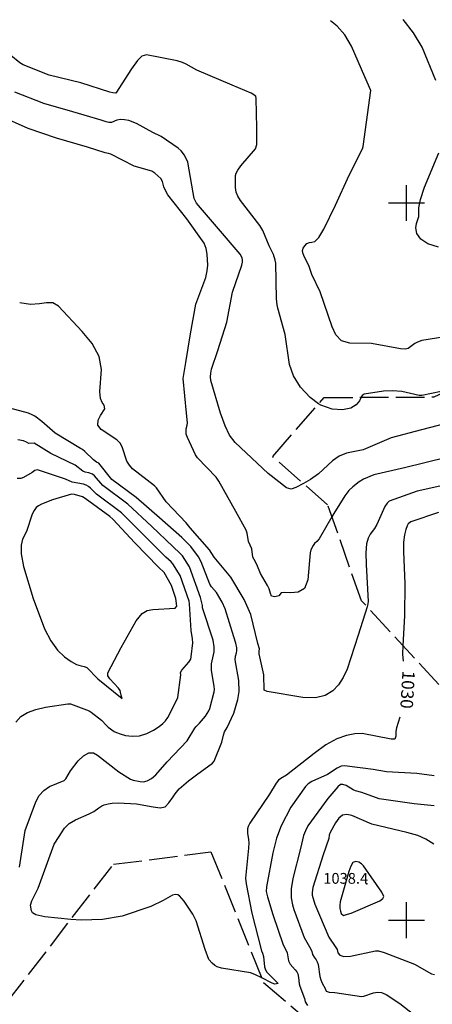
# Model space of a CAD drawing. Extents: x -1651 to 8755, y -3922 to 8037.
# Drawn here: x 3292 to 3407, y -223 to 51 of the extents above; entities that cross this region are included whole.
import ezdxf
from ezdxf.enums import TextEntityAlignment as Align

# ---------------------------------------------------------------- set-up
doc = ezdxf.new("R2010")
doc.units = 0
doc.header["$MEASUREMENT"] = 0
doc.linetypes.add('CONTOUR-INDEF', pattern=[30, 28, -2])
doc.linetypes.add('OUTLINE', pattern=[10, 8, -2])
for name, color, linetype in [('AREA-INDEF', 7, 'OUTLINE'), ('GRID', 3, 'CONTINUOUS'), ('IND-INDEF', 30, 'CONTOUR-INDEF'), ('INDEX-CONTOUR', 30, 'CONTINUOUS'), ('INT-CONTOUR', 56, 'CONTINUOUS'), ('INT-INDEF', 56, 'CONTOUR-INDEF'), ('SPOT-ELEV', 7, 'CONTINUOUS'), ('TEXT-CONTOUR', 7, 'CONTINUOUS')]:
    doc.layers.add(name, color=color, linetype=linetype)
doc.styles.add('ROMANS', font='romans.shx', dxfattribs={"height": 4})

msp = doc.modelspace()

# ---------------------------------------------------------------- linework, layer by layer
at = {"layer": 'AREA-INDEF'}
for points in [[(3442.532, -241.669, 1040.551), (3450.784, -201.244, 1038.751), (3451.476, -175.822, 1037.551), (3436.097, -163.665, 1037.551), (3387.485, -110.964, 1028.551), (3378.037, -84.15, 1026.551), (3362.792, -70.751, 1024.351), (3377.037, -54.257, 1022.151), (3407.709, -54.107, 1021.951), (3441.096, -37.884, 1023.551), (3457.065, 1.684, 1018.951), (3474.003, 15.04, 1020.351), (3524.816, -9.888, 1027.351), (3543.672, -3.172, 1027.351), (3573.107, 20.706, 1028.151), (3590.534, 44.551, 1028.551), (3613.804, 45.064, 1028.151), (3648.999, 31.215, 1028.151)], [(3288.653, -223.085, 1030.551), (3318.396, -184.439, 1031.151), (3345.568, -180.973, 1030.151), (3360.225, -217.415, 1032.551), (3385.044, -238.58, 1036.951)]]:
    msp.add_polyline3d(points, dxfattribs=at)
at = {"layer": 'GRID'}
for p, q in [((3400, -5), (3400, 5)), ((3395, 0), (3405, 0)), ((3400, -205), (3400, -195)), ((3395, -200), (3405, -200))]:
    msp.add_line(p, q, dxfattribs=at)
at = {"layer": 'IND-INDEF'}
for points in [[(3408.9322, -86.3412), (3401.2116, -88.9523), (3400.4869, -89.4618), (3400.2049, -90.0284), (3399.8283, -91.0403), (3399.4482, -92.558), (3399.1869, -94.6212), (3399.1322, -97.224), (3399.5814, -106.2338), (3399.4423, -115.1247), (3398.9965, -123.4438)], [(3359.7073, -216.1279), (3357.779, -215.1487), (3356.5768, -214.7408), (3348.4736, -213.3744), (3347.2617, -212.9947), (3346.6125, -212.6104), (3345.8641, -212.0034), (3345.0076, -210.9393), (3343.962, -208.2249), (3341.4319, -200.2324), (3340.512, -198.3772), (3338.076, -194.6944), (3336.7952, -193.2552), (3336.2895, -192.9279), (3335.6504, -192.8312), (3334.8522, -193.0515), (3332.2123, -194.5734), (3328.7885, -196.2039), (3320.8168, -198.8945), (3315.3695, -199.8406), (3309.3936, -200.0559), (3306.5766, -199.7963)]]:
    msp.add_lwpolyline(points, dxfattribs=at)
at = {"layer": 'INDEX-CONTOUR'}
for points in [[(3414.181, -36.7482), (3404.2907, -38.3701), (3403.0264, -38.7941), (3402.3124, -39.1874), (3400.4251, -40.6048), (3399.7026, -40.7752), (3398.3598, -40.6546), (3390.2218, -39.1875), (3384.2208, -39.087), (3381.9013, -38.4308), (3380.3086, -36.8163), (3379.2755, -34.579), (3376.0022, -24.7606), (3373.6583, -19.971), (3372.8983, -17.7085), (3371.4439, -14.7041), (3371.1528, -13.9141), (3371.0866, -13.2563), (3371.2637, -12.6198), (3371.6845, -11.9414), (3372.2779, -11.3472), (3372.9544, -11.0111), (3373.6618, -10.9713), (3374.4958, -10.7247), (3375.5891, -9.633), (3377.0171, -7.2705), (3380.2005, -0.6543), (3384.0437, 7.7648), (3387.7913, 15.0635), (3387.983, 15.7654), (3388.8899, 22.5232), (3390.1179, 31.3499), (3388.4223, 35.16), (3384.6576, 43.7332), (3382.8172, 46.8325), (3380.714, 49.2901), (3378.8763, 50.7896)], [(3306.5766, -199.7963), (3299.3152, -199.1272), (3296.8379, -198.5305), (3295.8411, -197.955), (3295.5924, -197.3731), (3295.3338, -195.8044), (3295.7188, -194.6417), (3297.466, -191.0987), (3298.8943, -187.021), (3301.8738, -178.8105), (3303.3209, -176.7073), (3303.8968, -175.6181), (3304.7487, -174.3229), (3306.0418, -173.0569), (3307.8458, -172.0041), (3311.6424, -170.4046), (3312.9169, -169.7319), (3314.3205, -168.6672), (3315.1341, -168.1103), (3315.8306, -167.8073), (3316.9075, -167.5446), (3318.0362, -167.3923), (3319.7625, -167.3161), (3324.8601, -167.5894), (3329.4665, -168.363), (3331.436, -168.6938), (3332.7768, -168.4153), (3333.8321, -167.3334), (3334.9987, -165.5916), (3335.6198, -164.8229), (3336.7429, -163.433), (3339.3266, -161.1132), (3341.4968, -159.5015), (3345.9405, -156.2014), (3346.4962, -155.6401), (3348.5522, -150.4108), (3349.0566, -148.3875), (3349.3486, -147.482), (3350.0616, -146.3021), (3351.9069, -142.2648), (3353.0513, -138.5045), (3353.3791, -136.237), (3353.3623, -133.1343), (3352.3224, -127.3751), (3352.4062, -126.3819), (3352.6496, -125.5006), (3352.7579, -124.9005), (3352.7455, -124.0324), (3352.4983, -122.753), (3351.9563, -121.0058), (3349.4991, -113.2043), (3348.6931, -111.377), (3347.0648, -108.6622), (3345.7033, -107.0404), (3345.2554, -106.3434), (3342.8014, -100.0923), (3342.0665, -98.7269), (3339.924, -95.8409), (3337.4397, -93.2956), (3331.2358, -87.8009), (3324.7059, -82.156), (3317.9791, -77.1473), (3314.365, -72.6043), (3313.7087, -72.2736), (3312.8885, -71.6819), (3310.4213, -69.2839), (3309.8038, -68.7987), (3309.2124, -68.446), (3302.2082, -64.1986), (3298.4943, -60.9709), (3296.4815, -59.4447), (3295.807, -59.0609), (3294.7938, -58.6599), (3289.5749, -57.2396)], [(3398.9965, -123.4438), (3398.867, -125.8599), (3399.11, -127.8006)], [(3398.1795, -143.4494), (3397.2322, -146.3916), (3397.0266, -147.369), (3396.9974, -148.6726), (3396.7547, -149.5154), (3395.6888, -149.5534), (3387.6231, -147.9794), (3385.6234, -148.0192), (3383.2891, -148.4759), (3380.6118, -149.4833), (3377.5773, -151.1658), (3374.2515, -153.5271), (3366.5934, -159.564), (3365.0079, -160.5087), (3364.3581, -161.0168), (3363.7205, -161.8316), (3361.8483, -164.8701), (3356.3924, -172.9325), (3355.8767, -173.8949), (3355.6903, -174.5887), (3355.7478, -175.7199), (3356.0235, -177.5331), (3356.057, -178.4554), (3355.9756, -179.9228), (3355.2043, -188.3456), (3355.3481, -189.845), (3356.9262, -198.0287), (3359.6497, -208.5774), (3359.9327, -209.2005), (3360.1466, -210.1184), (3360.4345, -213.0323), (3360.7091, -213.8317), (3361.1318, -214.5034), (3364.2795, -217.6697), (3363.3629, -217.8858), (3362.5731, -217.5831), (3359.7073, -216.1279)]]:
    msp.add_lwpolyline(points, dxfattribs=at)
at = {"layer": 'INT-CONTOUR'}
for points in [[(3408.1253, 34.1794), (3404.3273, 43.4237), (3401.9787, 47.4254), (3399.0369, 51.129)], [(3375.5401, -55.9902), (3373.1352, -54.2764), (3370.5003, -51.3803), (3368.5426, -48.1725), (3367.4364, -45.0164), (3366.2157, -36.7105), (3364.1579, -29.3135), (3363.9597, -28.3992), (3363.8285, -26.7329), (3363.6153, -16.781), (3363.4613, -15.9408), (3363.0121, -14.3554), (3361.7668, -11.9895), (3359.9623, -7.6775), (3359.1214, -6.2529), (3353.7481, 0.7254), (3353.0225, 1.8453), (3352.5943, 2.9861), (3352.3978, 4.3326), (3352.4028, 7.6907), (3352.5685, 8.3358), (3353.018, 9.1402), (3353.8429, 10.3185), (3357.9213, 15.1034), (3358.2838, 16.267), (3358.3255, 20.9673), (3358.1603, 29.1085), (3358.0247, 29.8174), (3356.7633, 30.6422), (3351.4656, 32.8314), (3341.5837, 36.9806), (3338.6455, 38.7014), (3337.6588, 39.1635), (3336.1355, 39.6529), (3327.5773, 41.2845), (3326.3524, 40.9319), (3325.0632, 39.6982), (3323.4138, 37.4276), (3319.0623, 30.5995), (3318.2484, 30.6701), (3317.4303, 30.9064), (3309.3692, 33.4551), (3300.5203, 35.6711), (3293.2792, 38.5075), (3292.3847, 39.091), (3289.8189, 41.1084)], [(3371.2987, -78.2276), (3369.1756, -79.3872), (3367.8538, -79.8151), (3366.5497, -79.4737), (3361.4738, -75.417), (3352.2914, -66.8089), (3350.737, -64.7261), (3349.4757, -62.1456), (3348.1706, -58.6044), (3345.5371, -49.4759), (3345.4092, -48.4761), (3345.4881, -47.4298), (3345.7208, -46.3941), (3347.4786, -41.1087), (3349.9778, -33.2581), (3351.5357, -24.9253), (3354.1534, -17.339), (3354.3017, -16.5298), (3354.3102, -15.9268), (3354.203, -15.2888), (3353.6669, -14.26), (3347.126, -6.5854), (3341.5362, -0.0953), (3340.8934, 1.217), (3340.5714, 2.8484), (3339.1082, 11.393), (3338.2312, 13.3566), (3337.2835, 14.5608), (3336.47, 15.2629), (3331.6854, 18.5414), (3329.3435, 19.6126), (3324.8665, 22.1849), (3322.7328, 22.9465), (3321.5008, 23.211), (3320.3463, 23.2649), (3319.3827, 23.0532), (3317.8347, 22.4704), (3317.1101, 22.4444), (3316.3886, 22.5947), (3314.9671, 23.0454), (3307.1002, 25.4488), (3299.0386, 27.7201), (3290.9649, 30.9305)], [(3379.234, -87.5472), (3375.7099, -93.632), (3375.0585, -94.3897), (3374.3456, -95.0195), (3373.9712, -95.537), (3373.387, -96.7762), (3373.2199, -97.6044), (3372.5742, -105.0734), (3371.5853, -107.4796), (3369.8246, -108.5547), (3367.7653, -108.7008), (3366.0421, -108.5926), (3365.1126, -108.7583), (3364.45, -109.5362), (3363.3454, -109.8615), (3362.4351, -109.6452), (3362.1221, -108.9345), (3361.7567, -107.609), (3361.3414, -106.6828), (3359.3399, -103.3082), (3358.3558, -100.7909), (3357.5687, -99.4741), (3357.2585, -98.7771), (3356.9341, -96.44), (3356.0201, -94.4516), (3355.632, -92.0594), (3355.3916, -91.2841), (3352.4701, -86.0471), (3347.7921, -77.5649), (3347.0505, -76.5035), (3341.8136, -71.059), (3341.2442, -70.2257), (3338.9803, -65.4412), (3338.686, -64.5051), (3338.6089, -63.7014), (3338.6872, -63.0262), (3338.9393, -61.9522), (3338.979, -61.2947), (3338.7013, -58.6627), (3337.865, -48.9702), (3338.5249, -44.4674), (3339.8373, -36.4853), (3341.3858, -28.2637), (3344.111, -20.7961), (3344.5153, -18.9809), (3344.6704, -17.35), (3344.532, -14.2588), (3344.2256, -12.7201), (3343.6443, -11.2088), (3338.8152, -4.4392), (3333.5681, 2.2903), (3332.8724, 3.4338), (3332.4554, 4.4597), (3332.0559, 6.0103), (3331.5653, 6.8141), (3329.9603, 8.3079), (3329.05, 8.8913), (3324.2177, 10.2436), (3317.6627, 13.609), (3317.0603, 13.8044), (3316.0635, 13.9463), (3311.2089, 15.5577), (3302.5309, 18.0634), (3294.6205, 20.7529), (3286.7145, 24.2941)], [(3408.8694, -12.3587), (3405.9612, -11.4475), (3403.9817, -10.092), (3402.9098, -8.5122), (3402.5677, -6.9832), (3402.7526, -5.7165), (3403.4725, -3.7396), (3403.4807, -1.3419), (3403.8972, 0.97), (3404.9998, 4.3879), (3409.0335, 13.9821)], [(3389.0266, -112.6353), (3386.577, -120.5499), (3383.5089, -129.9867), (3382.3586, -132.3477), (3381.0393, -134.3597), (3379.4474, -136.0739), (3377.386, -137.3474), (3374.6347, -137.9885), (3371.1315, -137.9008), (3361.1649, -136.2289), (3360.413, -135.8478), (3360.27, -131.587), (3359.0075, -125.75), (3358.9582, -125.0358), (3359.051, -124.3932), (3358.6179, -122.8503), (3356.65, -114.7703), (3354.7959, -110.5668), (3351.0503, -104.3218), (3346.4429, -98.8291), (3345.1936, -96.7776), (3339.749, -90.6127), (3338.6912, -89.2258), (3333.0515, -83.3253), (3330.3693, -79.4826), (3329.8312, -78.933), (3323.6907, -74.1047), (3322.867, -73.1444), (3322.171, -71.997), (3320.8382, -68.037), (3320.2396, -66.9959), (3319.3724, -66.1008), (3315.023, -63.1966), (3314.1046, -61.9655), (3314.1494, -60.5949), (3314.8146, -59.2548), (3316.0262, -57.4301), (3315.8266, -56.427), (3315.3076, -55.6951), (3314.8004, -54.4962), (3314.6124, -52.5899), (3315.0494, -46.4634), (3314.3997, -42.8194), (3312.4546, -39.2093), (3309.7297, -35.8331), (3303.0918, -28.7632), (3301.5146, -27.8788), (3299.8091, -27.8179), (3297.7951, -28.1402), (3295.3163, -28.2935), (3292.3099, -27.8351)], [(3430.6576, -42.9561), (3427.6714, -43.7259), (3423.5378, -45.6446), (3416.1026, -49.973), (3409.6663, -52.6078), (3404.3102, -53.6941), (3403.5551, -53.664), (3398.66, -52.6178), (3396.2181, -52.3661), (3393.6277, -52.4469), (3388.241, -53.3465), (3387.6975, -53.6644), (3387.409, -54.2063)], [(3292.2785, -185.2406), (3293.6044, -176.2261), (3293.8049, -175.0244), (3296.7827, -167.0535), (3297.7542, -165.2823), (3299.0076, -163.8361), (3300.6204, -162.7603), (3304.6494, -161.0314), (3305.1508, -160.6272), (3306.4533, -158.4055), (3308.6183, -155.6047), (3310.1051, -154.1987), (3311.5837, -153.3517), (3312.8739, -153.3631), (3313.9655, -153.9611), (3319.8841, -158.6078), (3323.1819, -160.7226), (3323.9237, -160.9546), (3325.8407, -161.3627), (3326.7487, -161.4345), (3327.7944, -161.1906), (3328.9625, -160.4907), (3330.1764, -159.4483), (3333.399, -155.8193), (3338.9772, -149.9739), (3341.0297, -146.5107), (3341.4593, -145.9722), (3342.3738, -145.1148), (3344.0299, -143.1658), (3344.9783, -141.6563), (3345.2327, -141.0139), (3346.4415, -136.3754), (3346.5306, -135.6723), (3346.4748, -134.7527), (3345.752, -130.3743), (3345.7291, -128.4993), (3346.4682, -125.1877), (3346.4942, -123.8103), (3346.1964, -121.9307), (3343.2352, -112.8731), (3343.1805, -112.2232), (3342.6076, -110.045), (3339.5863, -101.4685), (3337.5888, -98.4563), (3336.8906, -97.6391), (3335.0795, -95.9155), (3328.9578, -90.1235), (3322.4154, -84.0473), (3315.4626, -78.8328), (3313.161, -76.0986), (3312.5998, -75.6516), (3311.5969, -75.3057), (3310.4919, -75.0776), (3309.8775, -74.7884), (3307.7458, -73.1708), (3300.9554, -69.888), (3296.3745, -66.9568), (3294.8055, -67.0807), (3294.2048, -66.6725), (3293.3748, -66.302), (3291.8167, -66.0886)], [(3291.1917, -144.7815), (3292.6517, -143.2202), (3294.4959, -142.07), (3296.7984, -141.2212), (3299.5318, -140.5804), (3305.7273, -139.6894), (3306.4303, -139.6741), (3311.6118, -141.673), (3312.1869, -142.0008), (3315.0548, -144.2133), (3316.4455, -145.7042), (3316.9783, -146.1684), (3318.6381, -147.3607), (3319.2832, -147.699), (3320.2757, -148.0704), (3321.7664, -148.4758), (3323.632, -148.7351), (3325.6804, -148.6232), (3327.7235, -147.9975), (3329.5893, -147.0459), (3331.1096, -146.039), (3332.1756, -145.1781), (3332.9159, -144.3863), (3333.5185, -143.5172), (3336.0788, -138.6031), (3336.3042, -137.9132), (3337.1831, -131.6299), (3337.031, -130.9286), (3337.4144, -130.2572), (3339.3528, -128.0878), (3339.912, -127.2247), (3340.0553, -126.5509), (3340.5039, -122.6661), (3340.4071, -121.5157), (3340.0036, -119.2788), (3339.571, -111.7741), (3339.4441, -111.0651), (3337.0026, -103.8689), (3334.9686, -100.6775), (3334.4548, -100.1065), (3332.9695, -98.7678), (3326.6797, -92.4461), (3320.6482, -86.3809), (3313.6932, -81.207), (3312.9106, -80.4865), (3312.0208, -79.4982), (3311.4756, -79.0418), (3310.8347, -78.6989), (3310.1026, -78.4586), (3306.8665, -77.8949), (3305.0703, -77.0577), (3297.2798, -74.4079), (3296.477, -74.6288), (3295.7853, -75.1622), (3293.3371, -76.5569), (3292.5928, -76.8494), (3291.5578, -76.8482)], [(3407.6807, -159.7214), (3402.9234, -159.1102), (3394.407, -158.6415), (3390.7084, -158.0186), (3382.7235, -156.9803), (3381.8088, -157.0727), (3380.672, -157.6081), (3377.9752, -159.3464), (3373.6274, -161.3843), (3372.6303, -162.0347), (3371.8591, -162.767), (3367.7596, -168.4727), (3365.0654, -173.6645), (3363.8255, -177.1536), (3362.7772, -181.2608), (3361.0116, -190.7085), (3360.9698, -192.0412), (3361.2809, -193.5376), (3362.7686, -198.4052), (3365.6425, -206.8764), (3366.4777, -208.4324), (3366.7657, -209.1149), (3367.1349, -211.3152), (3367.6089, -212.3154), (3369.0371, -213.8463), (3369.4786, -214.4194), (3369.7601, -214.9756), (3369.9764, -216.04), (3370.0934, -217.773), (3370.2599, -218.3915), (3371.6435, -221.8334), (3371.8155, -222.8026), (3372.4077, -223.7688)], [(3407.7157, -168.0866), (3402.1012, -167.5267), (3392.4009, -166.1372), (3387.5661, -164.3829), (3385.8452, -163.9214), (3385.1815, -163.6978), (3383.2229, -162.466), (3382.3056, -162.1372), (3381.6546, -162.2015), (3380.8547, -162.791), (3378.1057, -166.0438), (3372.5507, -173.7278), (3371.8464, -175.0709), (3371.3453, -176.4411), (3370.4731, -180.067), (3368.335, -188.3975), (3367.877, -191.2884), (3367.9082, -193.7518), (3368.2573, -195.6976), (3368.6631, -197.0824), (3371.4914, -204.8361), (3373.3848, -208.1113), (3373.6509, -208.7358), (3373.8352, -209.5981), (3374.2974, -210.3674), (3374.8601, -211.0511), (3375.1377, -211.6246), (3375.3652, -212.4022), (3375.8811, -215.7089), (3376.1326, -216.6744), (3376.48, -217.584), (3377.4007, -219.0772), (3377.6744, -219.7712), (3378.4943, -220.1152), (3380.0568, -220.1942), (3387.4603, -221.3073), (3388.153, -221.2437), (3390.7914, -220.3095), (3391.9263, -220.1109), (3393.0658, -220.2133), (3394.3649, -220.7257), (3398.1703, -223.2974), (3404.6373, -228.3922)], [(3407.6184, -178.8163), (3405.3454, -177.3954), (3403.1612, -176.3753), (3400.0677, -175.5272), (3390.3371, -173.2528), (3384.7725, -170.8589), (3383.4144, -170.5074), (3382.212, -170.7173), (3381.1407, -171.6054), (3380.2287, -172.8699), (3378.7296, -175.5754), (3378.459, -176.3259), (3378.3769, -177.194), (3376.7723, -181.7745), (3373.884, -190.8981), (3373.6944, -192.253), (3373.7242, -193.0588), (3374.5253, -195.5446), (3378.4009, -204.7842), (3380.3724, -207.6056), (3380.6681, -208.1635), (3380.9092, -209.1124), (3381.4022, -209.7329), (3382.5158, -210.1023), (3384.3962, -210.0291), (3391.4103, -208.5266), (3392.1968, -208.5928), (3393.7526, -209.0058), (3402.2254, -212.3312), (3407.004, -215.013), (3407.7579, -215.2064)]]:
    msp.add_lwpolyline(points, dxfattribs=at)
at = {"layer": 'INT-CONTOUR', "flags": 128}
for points in [[(3320.4653, -136.8747), (3320.2343, -135.93), (3319.8413, -135.3344), (3317.4357, -132.7367), (3316.8552, -131.8459), (3316.835, -131.0032), (3320.5873, -123.9678), (3324.7618, -116.5351), (3326.3771, -114.5289), (3327.7942, -113.6588), (3329.346, -113.3792), (3335.6312, -113.0117), (3336.086, -112.4717), (3335.743, -110.3056), (3334.6121, -106.6949), (3332.52, -103.098), (3330.9463, -101.5998), (3324.4017, -94.7687), (3318.1918, -88.1807), (3317.4037, -87.4866), (3310.5227, -82.3946), (3309.7903, -81.985), (3307.5929, -81.3245), (3306.7527, -81.2409), (3301.4085, -82.7925), (3298.3915, -84.0056), (3297.5455, -84.4545), (3296.93, -84.9551), (3296.3168, -85.731), (3295.7923, -86.8108), (3294.1791, -91.5837), (3293.1041, -93.8059), (3292.678, -95.4145), (3292.7032, -97.8693), (3293.3876, -101.4225), (3296.0396, -110.3183), (3299.1907, -118.7325), (3300.9415, -122.1127), (3302.8465, -124.7241), (3304.7852, -126.6195), (3306.6022, -127.9024), (3308.1596, -128.6832), (3309.3901, -129.0986), (3310.2436, -129.2923), (3311.0229, -129.5884), (3314.0336, -132.6772), (3320.8667, -138.1818), (3320.5309, -137.2656), (3320.4653, -136.8747)], [(3383.5865, -198.3846), (3384.5938, -198.0239), (3392.5447, -194.6354), (3393.3671, -193.9945), (3393.6513, -193.4192), (3393.1272, -192.18), (3388.0672, -184.8478), (3387.4679, -184.3055), (3386.702, -183.8394), (3385.8705, -183.6489), (3385.104, -183.9632), (3384.4941, -184.9379), (3383.978, -186.4333), (3381.4942, -194.8716), (3381.3968, -195.8739), (3381.4437, -196.7158), (3381.5964, -197.4772), (3381.8266, -198.1102), (3382.437, -198.6937), (3383.5865, -198.3846)]]:
    msp.add_lwpolyline(points, dxfattribs=at)
at = {"layer": 'INT-INDEF'}
for points in [[(3387.409, -54.2063), (3386.8934, -55.1744), (3386.0299, -56.2647), (3384.513, -57.208), (3382.1863, -57.7154), (3379.2899, -57.5374), (3376.1628, -56.4339), (3375.5401, -55.9902)], [(3419.4517, -59.3613), (3404.1686, -63.2356), (3395.7362, -65.4768), (3387.8987, -68.8065), (3383.3365, -69.8129), (3381.2943, -70.5984), (3379.4077, -71.9633), (3375.52, -75.5319), (3373.2663, -77.1529), (3371.2987, -78.2276)], [(3411.1284, -71.0038), (3399.4885, -73.8344), (3390.8925, -75.8147), (3388.0359, -77.0205), (3386.8307, -77.7589), (3385.0211, -79.1612), (3383.9757, -80.2061), (3382.7932, -81.6781), (3379.7837, -86.5981), (3379.234, -87.5472)], [(3411.8065, -78.4349), (3402.9822, -80.3853), (3395.1488, -83.1565), (3394.581, -83.6823), (3393.9924, -84.6582), (3391.7849, -89.6799), (3391.0832, -90.7878), (3389.8481, -92.3528), (3389.3119, -93.4453), (3388.9028, -95.0986), (3388.7069, -97.5483), (3388.7725, -100.8667), (3389.3311, -111.1611), (3389.1329, -112.2919), (3389.0266, -112.6353)]]:
    msp.add_lwpolyline(points, dxfattribs=at)
at = {"layer": 'SPOT-ELEV'}
msp.add_point((3388.945, -189.856, 1038.424), dxfattribs=at)

# ---------------------------------------------------------------- texts
at = {"layer": 'SPOT-ELEV', "style": 'ROMANS'}
msp.add_text('1038.4', height=3, dxfattribs=at).set_placement((3376.8325, -189.856, 1038.424))
at = {"layer": 'TEXT-CONTOUR', "style": 'ROMANS'}
msp.add_text('1030', height=3.5, rotation=266.597106, dxfattribs=at).set_placement((3399.87, -135.7153), align=Align.MIDDLE)

doc.saveas('drawing.dxf')
